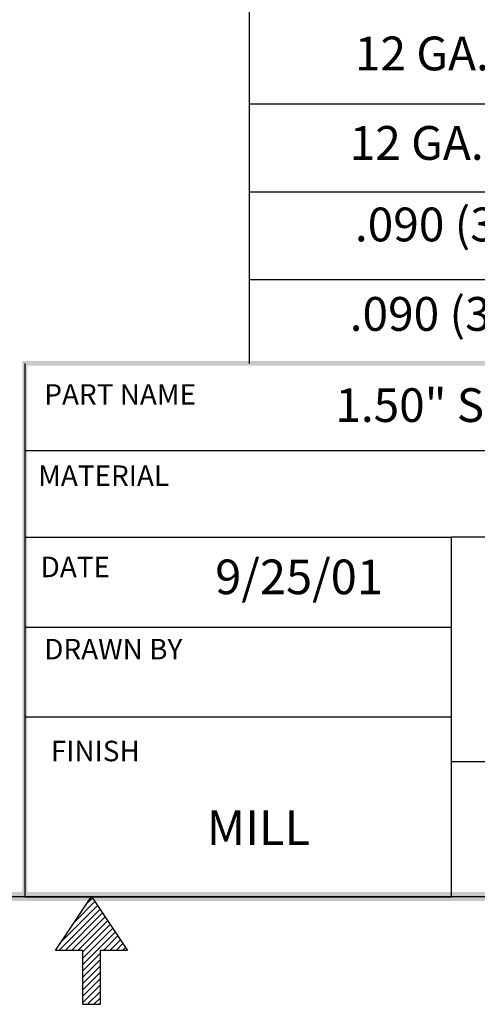
# Model space of a CAD drawing. Units: inches. Extents: x 70.9 to 83.1, y 127.4 to 136.8.
# Drawn here: x 76.8 to 78.2, y 127.4 to 130.5 of the extents above; entities that cross this region are included whole.
import ezdxf

# ---------------------------------------------------------------- set-up
doc = ezdxf.new("R2010")
doc.units = ezdxf.units.IN
doc.header["$LTSCALE"] = 0.25
doc.header["$MEASUREMENT"] = 0
doc.layers.add('dim', color=1, linetype='Continuous', lineweight=9)
doc.styles.add('Bahwm4$0$STANDARD', font='txt')
doc.styles.add('STD', font='txt')

# ---------------------------------------------------------------- blocks, each defined once
blk = doc.blocks.new('Bahwm4')
for p, q in [((6.2749, 2.3842), (6.2749, 3.4902)), ((6.2749, 3.1059), (11.1028, 3.1059)), ((6.2749, 2.8617), (11.1028, 2.8617)), ((6.2749, 2.6175), (11.1028, 2.6175)), ((5.6501, 2.3843), (5.6501, 0.9005)), ((5.6501, 2.3843), (5.6501, 1.9005)), ((5.6501, 2.1425), (11.096, 2.1425)), ((6.8358, 1.9005), (5.6501, 1.9005)), ((6.8358, 1.9025), (11.096, 1.9025)), ((6.8358, 1.9005), (6.8358, 0.9005)), ((6.8358, 1.6505), (5.6501, 1.6505)), ((6.8358, 1.4005), (5.6501, 1.4005)), ((6.8358, 0.9005), (5.6501, 0.9005))]:
    blk.add_line(p, q)
at = {"color": 7}
for p, q in [((6.8358, 1.2775), (11.0858, 1.2775)), ((4.8358, 0.9025), (11.0858, 0.9025)), ((5.7358, 0.7525), (5.8358, 0.9025)), ((5.7528, 0.778), (5.8524, 0.8776)), ((5.7882, 0.831), (5.8453, 0.8882)), ((5.8235, 0.884), (5.8383, 0.8988)), ((5.8358, 0.9025), (5.9358, 0.7525)), ((5.745, 0.7525), (5.8595, 0.867)), ((5.7627, 0.7525), (5.8666, 0.8564)), ((5.7804, 0.7525), (5.8736, 0.8458)), ((5.798, 0.7525), (5.8807, 0.8352)), ((5.8108, 0.7476), (5.8878, 0.8246)), ((5.8108, 0.7299), (5.8948, 0.8139)), ((5.8108, 0.7122), (5.9019, 0.8033)), ((5.8687, 0.7525), (5.909, 0.7927)), ((5.8864, 0.7525), (5.9161, 0.7821)), ((5.9041, 0.7525), (5.9231, 0.7715)), ((5.8108, 0.7525), (5.7358, 0.7525)), ((5.8108, 0.7525), (5.8108, 0.6025)), ((5.8108, 0.6946), (5.8608, 0.7446)), ((5.8608, 0.6025), (5.8608, 0.7525)), ((5.9358, 0.7525), (5.8608, 0.7525)), ((5.9218, 0.7525), (5.9302, 0.7609)), ((5.8108, 0.6769), (5.8608, 0.7269)), ((5.8108, 0.6592), (5.8608, 0.7092)), ((5.8108, 0.6415), (5.8608, 0.6915)), ((5.8108, 0.6238), (5.8608, 0.6738)), ((5.8108, 0.6062), (5.8608, 0.6562)), ((5.8248, 0.6025), (5.8608, 0.6385)), ((5.8108, 0.6025), (5.8608, 0.6025)), ((5.8425, 0.6025), (5.8608, 0.6208)), ((5.8602, 0.6025), (5.8608, 0.6031))]:
    blk.add_line(p, q, dxfattribs=at)
for points in [[(5.6434, 2.3912), (5.6569, 2.3777), (11.096, 2.3912), (11.096, 2.3777)], [(5.6434, 0.9005), (5.6569, 0.9005), (5.6434, 2.3911), (5.6569, 2.3776)]]:
    blk.add_trace(points)
blk.add_trace([(11.0983, 0.89), (11.0733, 0.915), (0.5733, 0.89), (0.5983, 0.915)], dxfattribs=at)
at = {"style": 'Bahwm4$0$STANDARD'}
for s, p in [('PART NAME', (5.7045, 2.2696)), ('MATERIAL', (5.6874, 2.0438)), ('DATE    ', (5.6942, 1.79)), ('DRAWN BY', (5.7042, 1.5614)), ('FINISH', (5.7226, 1.2782))]:
    blk.add_text(s, height=0.05695, dxfattribs=at).set_placement(p)

msp = doc.modelspace()

# ---------------------------------------------------------------- block references
at = {"xscale": 1.129999999999999, "yscale": 1.129999999999999, "zscale": 1.129999999999999}
msp.add_blockref('Bahwm4', (70.4336, 126.7334), dxfattribs=at)

# ---------------------------------------------------------------- texts
at = {"layer": 'dim', "color": 7, "style": 'STD'}
for s, height, p in [('12 GA. STEEL HOT DIP GALVANIZED', 0.106129, (77.8558, 130.3483)), ('12 GA. STEEL ZINC PLATED', 0.106129, (77.8395, 130.0672)), ('.090 (3003) ALUMINUM ASTM B209', 0.106129, (77.8558, 129.8111)), ('.090 (304) STAINLESS STEEL ASTM A240', 0.106129, (77.8395, 129.5301)), ('1.50" SQ. .188W TUBE SINGLE-LOCK SPLICE-LOCK', 0.105847, (77.7946, 129.2437)), ('9/25/01', 0.10868, (77.4166, 128.7027)), ('MILL', 0.10868, (77.3903, 127.9147))]:
    msp.add_text(s, height=height, dxfattribs=at).set_placement(p)

doc.saveas('drawing.dxf')
